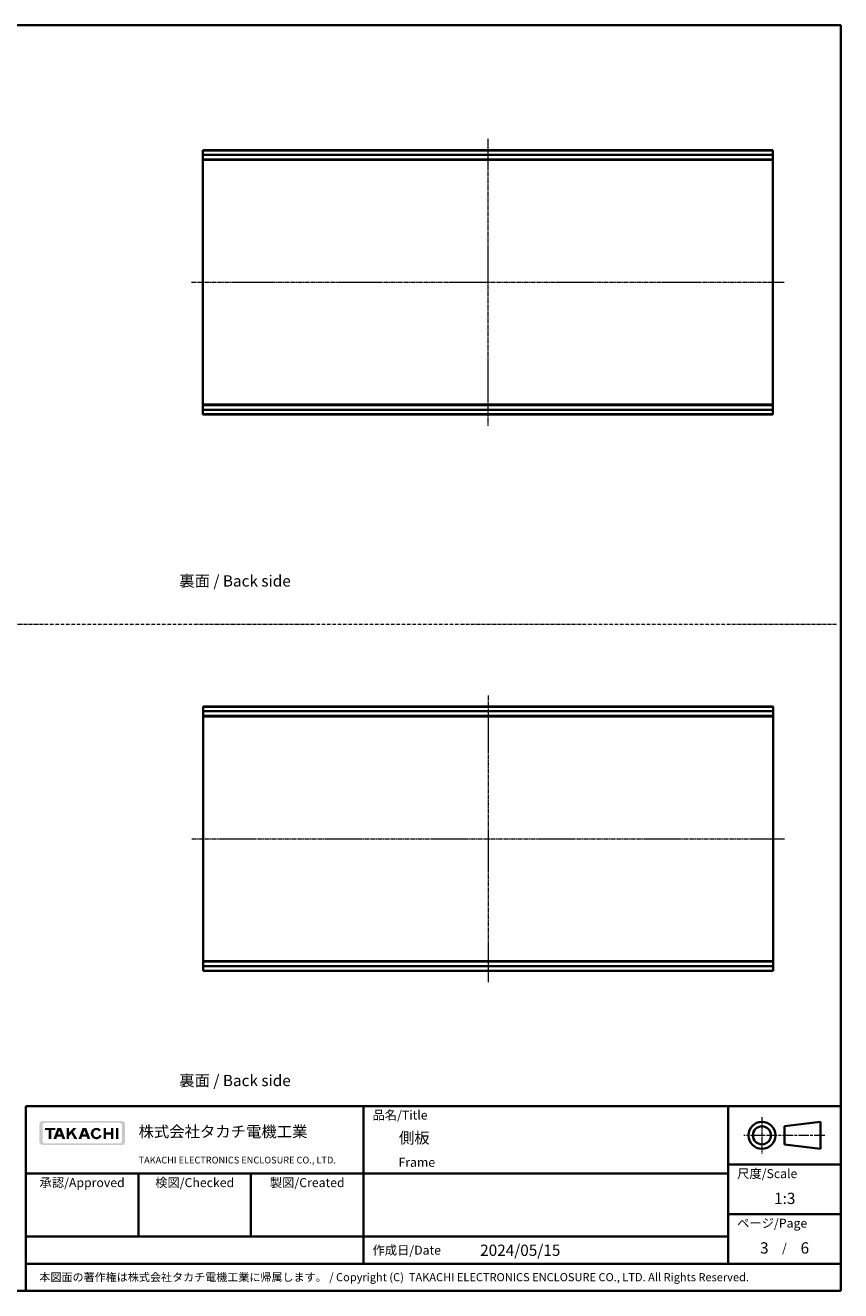
# Model space of a CAD drawing. Units: millimetres. Extents: x 7 to 7877, y 4 to 1550.
# Drawn here: x 3003 to 3546, y 4 to 847 of the extents above; entities that cross this region are included whole.
import ezdxf
from ezdxf.enums import TextEntityAlignment as Align

# ---------------------------------------------------------------- set-up
doc = ezdxf.new("R2010")
doc.units = ezdxf.units.MM
doc.header["$LTSCALE"] = 0.5
doc.linetypes.add('CHAIN', pattern=[0.35429999999999995, 0.2362, -0.0295, 0.0591, -0.0295])
doc.linetypes.add('DASH_DOT', pattern=[0.37, 0.24, -0.06, 0.01, -0.06])
for name, color, linetype, lineweight in [('Border (ISO)', 7, 'Continuous', 35), ('Centerline (ISO)', 131, 'Continuous', 18), ('Hatch (ISO)', 1, 'Continuous', 18), ('Sketch Geometry (ISO)', 7, 'Continuous', 18), ('Symbol (ISO)', 7, 'Continuous', 18), ('Title (ISO)', 7, 'Continuous', 35), ('Visible (ISO)', 7, 'Continuous', 35), ('Visible Narrow (ISO)', 7, 'Continuous', 25)]:
    doc.layers.add(name, color=color, linetype=linetype, lineweight=lineweight)
doc.styles.add('Note Text (TK)', font='MS PGothic.ttf')
doc.styles.add('文字スタイル40', font='MS PGothic.ttf')
doc.styles.add('文字スタイル67', font='arial.ttf')

# ---------------------------------------------------------------- blocks, each defined once
blk = doc.blocks.new('図面枠 tk図枠')
at = {"layer": 'Border (ISO)'}
for p, q in [((14.49999999999999, 289), (405.4999999999999, 289)), ((14.49999999999999, 289), (14.50000000000001, 8.000000000000007)), ((405.4999999999999, 289), (405.4999999999999, 8.000000000000007)), ((14.50000000000001, 8.000000000000007), (405.4999999999999, 8.000000000000007))]:
    blk.add_line(p, q, dxfattribs=at)
blk = doc.blocks.new('表題欄 tk表題欄')
at = {"layer": 'Hatch (ISO)'}
h = blk.add_hatch(color=256, dxfattribs=at)
edge = h.paths.add_edge_path(flags=0)
edge.add_arc((95.444849922821, 237.346881026017), 0.5958259999999996, 269.9999999999897, 360)
edge.add_line((96.040675922821, 237.3468810260171), (96.04067592282095, 240.7585970260168))
edge.add_arc((95.44484992282096, 240.7585970260169), 0.5958259999999996, 0, 90.0000000000068)
edge.add_line((95.44484992282091, 241.3544230260169), (79.00658192282103, 241.3544230260169))
edge.add_arc((79.00658192282103, 240.7585970260169), 0.5958259999999996, 90, 180)
edge.add_line((78.41075592282102, 240.7585970260168), (78.41075592282081, 237.3468810260171))
edge.add_arc((79.00658192282081, 237.3468810260168), 0.5958259999999996, 180, 270.0000000000205)
edge.add_line((79.00658192282103, 236.7510550260168), (95.44484992282091, 236.751055026017))
edge = h.paths.add_edge_path()
edge.add_line((77.70882392282107, 241.0034570260169), (77.70882392282107, 237.1020210260171))
edge.add_arc((78.41075592282097, 237.102021026017), 0.7019319999998935, 180, 270.000000000008)
edge.add_line((78.41075592282105, 236.4000890260172), (96.04067592282101, 236.4000890260172))
edge.add_arc((96.040675922821, 237.102021026017), 0.7019319999998921, 270, 360)
edge.add_line((96.7426079228209, 237.1020210260171), (96.74260792282098, 241.0034570260169))
edge.add_arc((96.04067592282107, 241.003457026017), 0.7019319999998921, 0, 90.00000000000873)
edge.add_line((96.04067592282095, 241.705389026017), (78.41075592282105, 241.7053890260169))
edge.add_arc((78.41075592282105, 241.0034570260169), 0.7019319999999984, 90.00000000000072, 180)
for points in [[(78.94128592282102, 240.1954190260171), (78.94128592282102, 239.7056990260171), (79.79013392282097, 239.7056990260171), (79.79013392282097, 237.7060090260171), (80.37779792282102, 237.7060090260171), (80.37779792282102, 239.7056990260171), (81.22664592282104, 239.7056990260171), (81.22664592282104, 240.1954190260171)], [(85.55355153134052, 237.7060090260171), (84.81294043548178, 238.9396854897348), (84.28739592282106, 238.3724785432585), (84.28739592282106, 237.7060090260171), (83.76502792282103, 237.7060090260171), (83.76502792282103, 240.1954190260171), (84.28739592282106, 240.1954190260171), (84.28739592282106, 239.1472136578642), (85.2586086041826, 240.1954190260171), (85.97643794456017, 240.1954190260171), (85.18872726044239, 239.3452627384302), (86.172817922821, 237.7060090260171)], [(91.96090243223207, 240.1954190260171), (91.96090243223207, 237.7060090260171), (92.4791894322321, 237.7060090260171), (92.4791894322321, 238.7058540260171), (93.63819343223211, 238.7058540260171), (93.63819343223211, 237.7060090260171), (94.15648043223207, 237.7060090260171), (94.15648043223207, 240.1954190260171), (93.63819343223211, 240.1954190260171), (93.63819343223211, 239.195574026017), (92.4791894322321, 239.195574026017), (92.4791894322321, 240.1954190260171)], [(94.71149643223212, 240.1954190260171), (94.71149643223212, 237.7060090260171), (95.2338644322322, 237.7060090260171), (95.2338644322322, 240.1954190260171)]]:
    blk.add_hatch(color=256, dxfattribs=at).paths.add_polyline_path(points)
h = blk.add_hatch(color=256, dxfattribs=at)
h.paths.add_polyline_path([(82.45967999495221, 238.7589070260171), (81.8218998506899, 238.7589070260171), (82.14078992282104, 239.627313026017)], flags=0)
h.paths.add_polyline_path([(82.64850318183746, 238.2447010260171), (81.63307666380464, 238.2447010260171), (81.43526189659153, 237.7060090260171), (80.81854592282102, 237.7060090260171), (81.73268992282102, 240.1954190260171), (82.54888992282102, 240.1954190260171), (83.46303392282098, 237.7060090260171), (82.84631794905052, 237.7060090260171)])
h = blk.add_hatch(color=256, dxfattribs=at)
h.paths.add_polyline_path([(87.39654585068993, 238.7589070260171), (88.03432599495216, 238.7589070260171), (87.71543592282107, 239.627313026017)], flags=0)
h.paths.add_polyline_path([(87.00990789659151, 237.7060090260171), (87.20772266380467, 238.2447010260171), (88.22314918183736, 238.2447010260171), (88.42096394905047, 237.7060090260171), (89.03767992282091, 237.7060090260171), (88.123535922821, 240.1954190260171), (87.30733592282104, 240.1954190260171), (86.39319192282105, 237.7060090260171)])
h = blk.add_hatch(color=256, dxfattribs=at)
edge = h.paths.add_edge_path()
edge.add_arc((90.39257192282079, 238.9507140260171), 1.273272000000011, 38.55054079078439, 336.5820184016556)
edge.add_line((91.56096443223191, 238.4446700260172), (91.04202846323602, 238.6694270587604))
edge.add_ellipse((90.392571922821, 238.9507140260171), major_axis=(0, -0.7998759999999119), ratio=0.8673469387756529, start_angle=128.5505407907963, end_angle=426.582018401653, ccw=False)
edge.add_line((90.96328818027123, 239.4055047731898), (91.38834540645578, 239.7442231660233))
at = {"layer": 'Title (ISO)'}
for p, q in [((74.70882392282105, 245.052739026017), (255.7088239228211, 245.052739026017)), ((74.70882392282105, 204.052739026017), (74.70882392282105, 245.052739026017)), ((149.7088239228211, 245.052739026017), (149.7088239228211, 210.052739026017)), ((230.7088239228211, 245.052739026017), (230.7088239228211, 210.052739026017)), ((255.7088239228211, 245.052739026017), (255.7088239228211, 204.052739026017)), ((243.2088239228211, 240.552739026017), (251.2088239228211, 241.552739026017)), ((243.2088239228211, 240.552739026017), (243.2088239228211, 236.552739026017)), ((251.2088239228211, 235.552739026017), (251.2088239228211, 241.552739026017)), ((243.2088239228211, 236.552739026017), (251.2088239228211, 235.552739026017)), ((230.7088239228211, 232.052739026017), (255.7088239228211, 232.052739026017)), ((74.70882392282105, 230.052739026017), (230.7088239228211, 230.0527390260171)), ((99.70882392282105, 230.052739026017), (99.70882392282108, 216.052739026017)), ((124.708823922821, 230.052739026017), (124.708823922821, 216.052739026017)), ((230.7088239228211, 221.052739026017), (255.7088239228211, 221.052739026017)), ((74.70882392282105, 216.052739026017), (230.7088239228211, 216.052739026017)), ((255.7088239228211, 210.052739026017), (74.70882392282105, 210.052739026017)), ((74.70882392282105, 204.052739026017), (255.7088239228211, 204.052739026017))]:
    blk.add_line(p, q, dxfattribs=at)
at = {"layer": 'Title (ISO)', "color": 4, "linetype": 'CHAIN', "lineweight": 18, "ltscale": 8.889559745788574}
blk.add_line((238.2088239228211, 242.5527390260171), (238.2088239228211, 234.552739026017), dxfattribs=at)
at = {"layer": 'Title (ISO)', "color": 4, "linetype": 'CHAIN', "lineweight": 18, "ltscale": 20.00163269042969}
blk.add_line((252.2088239228211, 238.552739026017), (234.2088239228211, 238.552739026017), dxfattribs=at)
at = {"layer": 'Title (ISO)'}
for radius in [3, 2]:
    blk.add_circle((238.2088239228211, 238.5527390260171), radius, dxfattribs=at)
at = {"layer": 'Title (ISO)', "color": 1, "char_height": 2.000000029802322, "line_spacing_factor": 1.5, "style": 'Note Text (TK)'}
for s, insert, attachment_point in [('\\fＭＳ Ｐゴシック|b0|i0;{\\H2.0000;品名/Title}', (151.708823922821, 243.052739026017), 4), ('\\fＭＳ Ｐゴシック|b0|i0;{\\H2.0000;尺度/Scale}', (232.7088239228211, 230.052739026017), 4), ('\\fＭＳ Ｐゴシック|b0|i0;{\\H2.0000;承認/Approved}', (87.20882392282105, 228.052739026017), 5), ('\\fＭＳ Ｐゴシック|b0|i0;{\\H2.0000;検図/Checked}', (112.208823922821, 228.0527390260171), 5), ('\\fＭＳ Ｐゴシック|b0|i0;{\\H2.0000;製図/Created}', (137.208823922821, 228.052739026017), 5), ('\\fＭＳ Ｐゴシック|b0|i0;{\\H2.0000;ページ/Page}', (232.7088239228211, 219.052739026017), 4), ('\\fＭＳ Ｐゴシック|b0|i0;{\\H2.0000;作成日/Date}', (151.708823922821, 213.052739026017), 4)]:
    blk.add_mtext(s, dxfattribs=dict(at, insert=insert, attachment_point=attachment_point))
at = {"layer": 'Title (ISO)', "color": 7, "line_spacing_factor": 1.5, "style": 'Note Text (TK)'}
for s, insert, char_height, attachment_point in [('株式会社タカチ電機工業', (99.74260792282095, 239.052739026017), 2.5, 4), ('\\fArial|b0|i0;{\\H1.4986;TAKACHI ELECTRONICS ENCLOSURE CO., LTD.}', (99.74260792282095, 233.052739026017), 1.49859994649887, 4), ('\\fＭＳ Ｐゴシック|b0|i0;{\\H2.0000;/}', (243.2088239228211, 213.5527390260171), 2.000000029802322, 5), ('\\fＭＳ Ｐゴシック|b0|i0;{\\H1.8000;本図面の著作権は株式会社タカチ電機工業に帰属します。 / Copyright (C)\xa0 TAKACHI ELECTRONICS ENCLOSURE CO., LTD. All Rights Reserved.}', (77.70882392282107, 207.052739026017), 1.800000071525573, 4)]:
    blk.add_mtext(s, dxfattribs=dict(at, insert=insert, char_height=char_height, attachment_point=attachment_point))
at = {"layer": 'Title (ISO)', "color": 7}
for tag, p, height, style in [('<品名>_001', (157.5383693773665, 236.7885344805625), 2.5, 'Note Text (TK)'), ('<Title>_001', (157.708823922821, 231.5520568828656), 2.000000029802322, '文字スタイル67'), ('<型番>_001', (157.6576875571527, 219.9930798731327), 3.000000119209289, '文字スタイル40'), ('作成日_001', (175.5895057410029, 211.7814322078352), 2.5, 'Note Text (TK)'), ('<ページ_No.>_001', (237.9488807410029, 212.302739026017), 2.5, 'Note Text (TK)'), ('<総ページ数>_001', (246.7926307410029, 212.302739026017), 2.5, 'Note Text (TK)')]:
    blk.add_attdef(tag, p, '', height=height, dxfattribs=dict(at, style=style))
at = {"layer": 'Title (ISO)', "color": 7, "style": 'Note Text (TK)'}
for tag, p in [('<尺度>', (243.2088239228211, 224.552739026017)), ('<部品サイズ>', (112.208823922821, 213.052739026017))]:
    blk.add_attdef(tag, text='', height=2.5, dxfattribs=at).set_placement(p, align=Align.MIDDLE_CENTER)

msp = doc.modelspace()

# ---------------------------------------------------------------- linework, layer by layer
at = {"layer": 'Centerline (ISO)', "linetype": 'CHAIN', "ltscale": 25}
for p, q in [((3311.112887677937, 771.2787554942406), (3311.112887677937, 580.2787554942406)), ((3113.612887677937, 675.7787554942406), (3508.612887677937, 675.7787554942406)), ((3311.297492649523, 400.5975291219292), (3311.297492649523, 209.5975291219292)), ((3113.797492649523, 305.0975291219292), (3508.797492649523, 305.0975291219292))]:
    msp.add_line(p, q, dxfattribs=at)
at = {"layer": 'Sketch Geometry (ISO)', "color": 4, "linetype": 'DASH_DOT', "lineweight": 18, "ltscale": 19.16461944580078}
msp.add_line((2373.434604971586, 448.0000147778919), (3543.434604971588, 448.0000147778919), dxfattribs=at)
at = {"layer": 'Visible (ISO)'}
for p, q in [((3121.112887677937, 763.4787554942449), (3121.112887677937, 763.7787554942406)), ((3501.112887677937, 763.7787554942406), (3121.112887677937, 763.7787554942406)), ((3121.112887677937, 760.7787554942405), (3121.112887677937, 763.4787554942449)), ((3121.112887677937, 760.478755494245), (3121.112887677937, 760.7787554942405)), ((3501.112887677937, 760.7787554942405), (3121.112887677937, 760.7787554942405)), ((3121.112887677937, 757.7787554942406), (3121.112887677937, 760.478755494245)), ((3501.112887677937, 763.7787554942406), (3501.112887677937, 763.4787554942449)), ((3501.112887677937, 763.4787554942449), (3501.112887677937, 760.7787554942405)), ((3501.112887677937, 760.7787554942405), (3501.112887677937, 760.478755494245)), ((3501.112887677937, 760.478755494245), (3501.112887677937, 757.7787554942406)), ((3121.112887677937, 757.4787554942449), (3121.112887677937, 757.7787554942406)), ((3121.112887677937, 757.2787554942406), (3121.112887677937, 757.4787554942449)), ((3121.112887677937, 757.4787554942449), (3501.112887677937, 757.4787554942449)), ((3121.112887677937, 757.2787554942406), (3501.112887677937, 757.2787554942406)), ((3121.112887677937, 594.2787554942405), (3121.112887677937, 757.2787554942406)), ((3501.112887677937, 757.7787554942406), (3501.112887677937, 757.4787554942449)), ((3501.112887677937, 757.4787554942449), (3501.112887677937, 757.2787554942406)), ((3501.112887677937, 757.2787554942406), (3501.112887677937, 594.2787554942405)), ((3121.112887677937, 594.0787554942435), (3121.112887677937, 594.2787554942405)), ((3501.112887677937, 594.2787554942405), (3121.112887677937, 594.2787554942405)), ((3121.112887677937, 593.7787554942405), (3121.112887677937, 594.0787554942435)), ((3501.112887677937, 594.0787554942435), (3121.112887677937, 594.0787554942435)), ((3121.112887677937, 591.0787554942435), (3121.112887677937, 593.7787554942405)), ((3121.112887677937, 590.7787554942406), (3121.112887677937, 591.0787554942435)), ((3121.112887677937, 588.0787554942435), (3121.112887677937, 590.7787554942406)), ((3121.112887677937, 590.7787554942406), (3501.112887677937, 590.7787554942406)), ((3501.112887677937, 594.2787554942405), (3501.112887677937, 594.0787554942435)), ((3501.112887677937, 594.0787554942435), (3501.112887677937, 593.7787554942405)), ((3501.112887677937, 591.0787554942435), (3501.112887677937, 593.7787554942405)), ((3501.112887677937, 591.0787554942435), (3501.112887677937, 590.7787554942406)), ((3501.112887677937, 590.7787554942406), (3501.112887677937, 588.0787554942435)), ((3121.112887677937, 587.7787554942406), (3121.112887677937, 588.0787554942435)), ((3121.112887677937, 587.7787554942406), (3501.112887677937, 587.7787554942406)), ((3501.112887677937, 588.0787554942435), (3501.112887677937, 587.7787554942406)), ((3121.297492649523, 392.7975291219336), (3121.297492649523, 393.0975291219293)), ((3501.297492649523, 393.0975291219293), (3121.297492649523, 393.0975291219293)), ((3121.297492649523, 390.0975291219292), (3121.297492649523, 392.7975291219336)), ((3121.297492649523, 389.7975291219336), (3121.297492649523, 390.0975291219292)), ((3501.297492649523, 390.0975291219292), (3121.297492649523, 390.0975291219292)), ((3121.297492649523, 387.0975291219293), (3121.297492649523, 389.7975291219336)), ((3501.297492649523, 393.0975291219293), (3501.297492649523, 392.7975291219336)), ((3501.297492649523, 392.7975291219336), (3501.297492649523, 390.0975291219292)), ((3501.297492649523, 390.0975291219292), (3501.297492649523, 389.7975291219336)), ((3501.297492649523, 389.7975291219336), (3501.297492649523, 387.0975291219293)), ((3121.297492649523, 386.7975291219336), (3121.297492649523, 387.0975291219293)), ((3121.297492649523, 386.5975291219293), (3121.297492649523, 386.7975291219336)), ((3121.297492649523, 386.7975291219336), (3501.297492649523, 386.7975291219336)), ((3121.297492649523, 386.5975291219293), (3501.297492649523, 386.5975291219293)), ((3121.297492649523, 223.5975291219292), (3121.297492649523, 386.5975291219293)), ((3501.297492649523, 387.0975291219293), (3501.297492649523, 386.7975291219336)), ((3501.297492649523, 386.7975291219336), (3501.297492649523, 386.5975291219293)), ((3501.297492649523, 386.5975291219293), (3501.297492649523, 223.5975291219292)), ((3121.297492649523, 223.3975291219322), (3121.297492649523, 223.5975291219292)), ((3501.297492649523, 223.5975291219292), (3121.297492649523, 223.5975291219292)), ((3121.297492649523, 223.0975291219292), (3121.297492649523, 223.3975291219322)), ((3501.297492649523, 223.3975291219322), (3121.297492649523, 223.3975291219322)), ((3121.297492649523, 220.3975291219321), (3121.297492649523, 223.0975291219292)), ((3121.297492649523, 220.0975291219292), (3121.297492649523, 220.3975291219321)), ((3121.297492649523, 217.3975291219321), (3121.297492649523, 220.0975291219292)), ((3121.297492649523, 220.0975291219292), (3501.297492649523, 220.0975291219292)), ((3501.297492649523, 223.5975291219292), (3501.297492649523, 223.3975291219322)), ((3501.297492649523, 223.3975291219322), (3501.297492649523, 223.0975291219292)), ((3501.297492649523, 220.3975291219321), (3501.297492649523, 223.0975291219292)), ((3501.297492649523, 220.3975291219321), (3501.297492649523, 220.0975291219292)), ((3501.297492649523, 220.0975291219292), (3501.297492649523, 217.3975291219321)), ((3121.297492649523, 217.0975291219292), (3121.297492649523, 217.3975291219321)), ((3121.297492649523, 217.0975291219292), (3501.297492649523, 217.0975291219292)), ((3501.297492649523, 217.3975291219321), (3501.297492649523, 217.0975291219292))]:
    msp.add_line(p, q, dxfattribs=at)
at = {"layer": 'Visible Narrow (ISO)'}
for p, q in [((3121.112887677937, 763.4787554942449), (3501.112887677937, 763.4787554942449)), ((3121.112887677937, 760.478755494245), (3501.112887677937, 760.478755494245)), ((3501.112887677937, 757.7787554942406), (3121.112887677937, 757.7787554942406)), ((3121.112887677937, 593.7787554942405), (3501.112887677937, 593.7787554942405)), ((3501.112887677937, 591.0787554942435), (3121.112887677937, 591.0787554942435)), ((3501.112887677937, 588.0787554942435), (3121.112887677937, 588.0787554942435)), ((3121.297492649523, 392.7975291219336), (3501.297492649523, 392.7975291219336)), ((3121.297492649523, 389.7975291219336), (3501.297492649523, 389.7975291219336)), ((3501.297492649523, 387.0975291219293), (3121.297492649523, 387.0975291219293)), ((3121.297492649523, 223.0975291219292), (3501.297492649523, 223.0975291219292)), ((3501.297492649523, 220.3975291219321), (3121.297492649523, 220.3975291219321)), ((3501.297492649523, 217.3975291219321), (3121.297492649523, 217.3975291219321))]:
    msp.add_line(p, q, dxfattribs=at)

# ---------------------------------------------------------------- block references
at = {"xscale": 3, "yscale": 3, "zscale": 3}
msp.add_blockref('図面枠 tk図枠', (2329.75, -20.00000000000002), dxfattribs=at)
ref = msp.add_blockref('表題欄 tk表題欄', (2779.123528231537, -608.1582170780457), dxfattribs=dict(xscale=3, yscale=3, zscale=3))
ref.add_attrib('<品名>_001', '側板', (3251.866477272729, 102.0795454545454), dxfattribs={"layer": 'Title (ISO)', "color": 7, "height": 7.5, "style": 'Note Text (TK)'})
ref.add_attrib('<尺度>_001', '1:3', (3501.889204545456, 61.74999999999997), dxfattribs={"layer": 'Title (ISO)', "color": 7, "height": 7.5, "style": 'Note Text (TK)'})
ref.add_attrib('作成日_001', '2024/05/15', (3305.977272727274, 27.18607954545453), dxfattribs={"layer": 'Title (ISO)', "color": 7, "height": 7.5, "style": 'Note Text (TK)'})
ref.add_attrib('<Title>_001', 'Frame', (3251.562414723726, 86.54911318931619), dxfattribs={"layer": 'Title (ISO)', "color": 7, "height": 6.000000089406967, "style": '文字スタイル67'})
ref.add_attrib('<ページ_No.>_001', '3', (3492.522727272729, 28.74999999999998), dxfattribs={"layer": 'Title (ISO)', "color": 7, "height": 7.5, "style": 'Note Text (TK)'})
ref.add_attrib('<総ページ数>_001', '6', (3519.522727272729, 28.74999999999998), dxfattribs={"layer": 'Title (ISO)', "color": 7, "height": 7.5, "style": 'Note Text (TK)'})

# ---------------------------------------------------------------- texts
at = {"layer": 'Symbol (ISO)', "color": 7, "char_height": 7.5, "attachment_point": 4, "line_spacing_factor": 1.5, "style": 'Note Text (TK)'}
for insert in [(3105.48165132294, 476.8412245227882), (3105.48165132294, 144.017321347288)]:
    msp.add_mtext('\\fＭＳ Ｐゴシック|b0|i0;裏面 / Back side', dxfattribs=dict(at, insert=insert))

doc.saveas('drawing.dxf')
